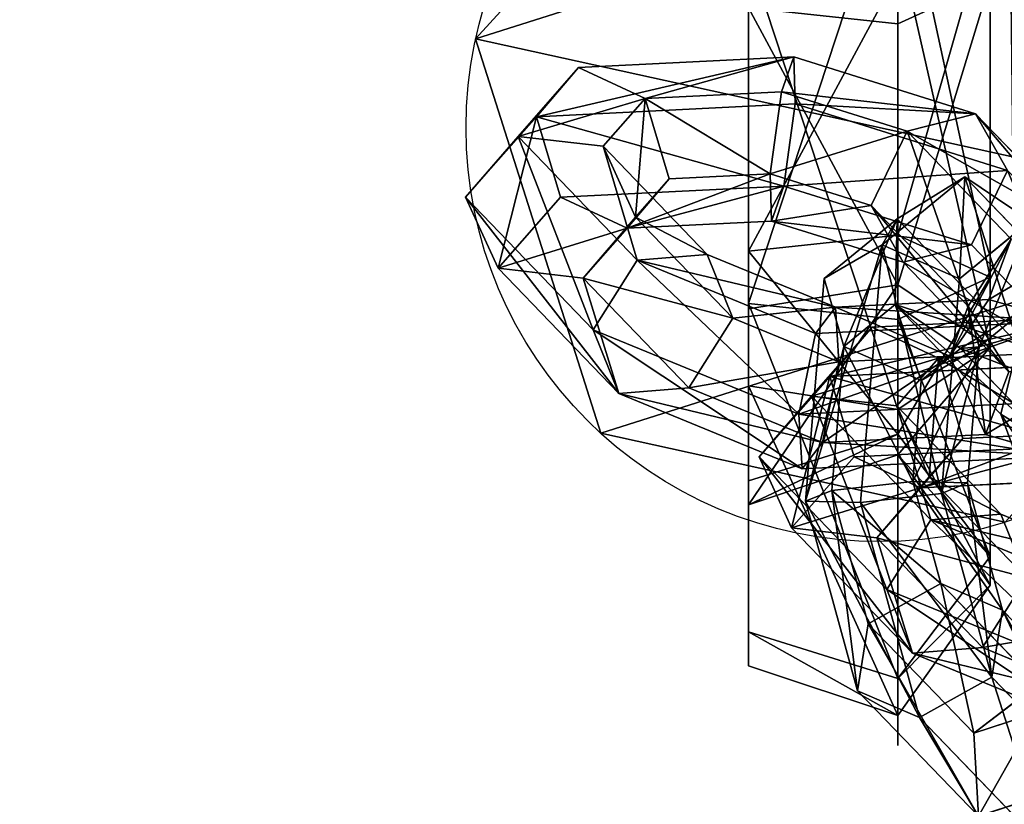
# Model space of a CAD drawing. Units: inches. Extents: x -77 to 220, y 1762 to 2428.
# Drawn here: x 18 to 21, y 2099 to 2102 of the extents above; entities that cross this region are included whole.
import ezdxf

# ---------------------------------------------------------------- set-up
doc = ezdxf.new("R2010")
doc.units = ezdxf.units.IN
doc.header["$MEASUREMENT"] = 0
doc.layers.get('0').update_dxf_attribs({"true_color": 0xffffff})

# ---------------------------------------------------------------- blocks, each defined once
blk = doc.blocks.new('Grupa_225')
for p, q in [((0, 0.2338, 0.6319), (0.135, 0.4383, 0.6752)), ((0.135, 0.4383, 1.7394), (0, 0.2338, 1.7715)), ((0.3796, 0.4236, 1.6811), (0.135, 0.4383, 1.7394)), ((0.4744, 0.4383, 2.411), (0.135, 0.4383, 1.7394)), ((0.135, 0.4383, 0.6752), (0.5217, 0.4383, 0.135)), ((0.135, 0.4383, 0.6752), (0.3796, 0.4236, 0.7537)), ((0.135, 0.4383, 1.7394), (0.135, 0.4383, 0.6752)), ((0.4891, 0.2045, 1.655), (0.3796, 0.4236, 1.6811)), ((0.3796, 0.4236, 0.7537), (0.4891, 0.2045, 0.7889)), ((0.3796, 0.4236, 1.6811), (0.3796, 0.4236, 0.7537)), ((0.6248, 0.4236, 2.1665), (0.3796, 0.4236, 1.6811)), ((0.3796, 0.4236, 0.7537), (0.6474, 0.4236, 0.3796)), ((0.3913, 0.2338, 2.546), (0.4744, 0.4383, 2.411)), ((0.4523, 0.2338), (0.5217, 0.4383, 0.135)), ((0.4744, 0.4383, 2.411), (0.6248, 0.4236, 2.1665)), ((1.2667, 0.4383, 2.411), (0.4744, 0.4383, 2.411)), ((0.5217, 0.4383, 0.135), (1.2082, 0.4383, 0.135)), ((0.5217, 0.4383, 0.135), (0.6474, 0.4236, 0.3796)), ((0.6248, 0.4236, 2.1665), (0.6922, 0.2045, 2.0569)), ((1.1139, 0.4236, 2.1665), (0.6248, 0.4236, 2.1665)), ((0.6474, 0.4236, 0.3796), (1.0825, 0.4236, 0.3796)), ((0.6474, 0.4236, 0.3796), (0.7037, 0.2045, 0.4891)), ((1.0825, 0.4236, 0.3796), (1.0262, 0.2045, 0.4891)), ((1.1139, 0.4236, 2.1665), (1.0455, 0.2045, 2.0569)), ((1.2082, 0.4383, 0.135), (1.0825, 0.4236, 0.3796)), ((1.0825, 0.4236, 0.3796), (1.3503, 0.4236, 0.7537)), ((1.2667, 0.4383, 2.411), (1.1139, 0.4236, 2.1665)), ((1.3503, 0.4236, 1.6821), (1.1139, 0.4236, 2.1665)), ((1.2776, 0.2338), (1.2082, 0.4383, 0.135)), ((1.2082, 0.4383, 0.135), (1.5949, 0.4383, 0.6752)), ((1.3503, 0.4236, 1.6821), (1.2407, 0.2045, 1.6568)), ((1.3503, 0.4236, 0.7537), (1.2407, 0.2045, 0.7889)), ((1.5949, 0.4383, 1.7385), (1.2667, 0.4383, 2.411)), ((1.3511, 0.2338, 2.546), (1.2667, 0.4383, 2.411)), ((1.5949, 0.4383, 0.6752), (1.3503, 0.4236, 0.7537)), ((1.5949, 0.4383, 1.7385), (1.3503, 0.4236, 1.6821)), ((1.3503, 0.4236, 0.7537), (1.3503, 0.4236, 1.6821)), ((1.7298, 0.2338, 0.6319), (1.5949, 0.4383, 0.6752)), ((1.5949, 0.4383, 0.6752), (1.5949, 0.4383, 1.7385)), ((1.7298, 0.2338, 1.7697), (1.5949, 0.4383, 1.7385)), ((0, 0.2338, 1.7715), (0.1096, 0.0147, 1.7454)), ((0, 0.2338, 1.7715), (0, 0.2338, 0.6319)), ((0.1096, 0.0147, 0.6671), (0, 0.2338, 0.6319)), ((0, 0.2338, 0.6319), (0.4523, 0.2338)), ((0.3913, 0.2338, 2.546), (0, 0.2338, 1.7715)), ((1.3511, 0.2338, 2.546), (0.3913, 0.2338, 2.546)), ((0.4587, 0.0147, 2.4365), (0.3913, 0.2338, 2.546)), ((0.4523, 0.2338), (1.2776, 0.2338)), ((0.5086, 0.0147, 0.1096), (0.4523, 0.2338)), ((1.2212, 0.0147, 0.1096), (1.2776, 0.2338)), ((1.2776, 0.2338), (1.7298, 0.2338, 0.6319)), ((1.2826, 0.0147, 2.4365), (1.3511, 0.2338, 2.546)), ((1.7298, 0.2338, 1.7697), (1.3511, 0.2338, 2.546)), ((1.6203, 0.0147, 0.6671), (1.7298, 0.2338, 0.6319)), ((1.6203, 0.0147, 1.7444), (1.7298, 0.2338, 1.7697)), ((1.7298, 0.2338, 0.6319), (1.7298, 0.2338, 1.7697)), ((0.4891, 0.2045, 0.7889), (0.3541, 0, 0.7456)), ((0.3541, 0, 1.6872), (0.4891, 0.2045, 1.655)), ((0.4891, 0.2045, 1.655), (0.4891, 0.2045, 0.7889)), ((0.6922, 0.2045, 2.0569), (0.4891, 0.2045, 1.655)), ((0.4891, 0.2045, 0.7889), (0.7037, 0.2045, 0.4891)), ((0.6922, 0.2045, 2.0569), (0.6092, 0, 2.1919)), ((0.7037, 0.2045, 0.4891), (0.6343, 0, 0.3541)), ((1.0455, 0.2045, 2.0569), (0.6922, 0.2045, 2.0569)), ((0.7037, 0.2045, 0.4891), (1.0262, 0.2045, 0.4891)), ((1.0262, 0.2045, 0.4891), (1.0955, 0, 0.3541)), ((1.0262, 0.2045, 0.4891), (1.2407, 0.2045, 0.7889)), ((1.2407, 0.2045, 1.6568), (1.0455, 0.2045, 2.0569)), ((1.0455, 0.2045, 2.0569), (1.1298, 0, 2.1919)), ((1.2407, 0.2045, 0.7889), (1.3757, 0, 0.7456)), ((1.2407, 0.2045, 1.6568), (1.3757, 0, 1.6879)), ((1.2407, 0.2045, 0.7889), (1.2407, 0.2045, 1.6568)), ((0.3541, 0, 0.7456), (0.1096, 0.0147, 0.6671)), ((0.5086, 0.0147, 0.1096), (0.1096, 0.0147, 0.6671)), ((0.1096, 0.0147, 0.6671), (0.1096, 0.0147, 1.7454)), ((0.1096, 0.0147, 1.7454), (0.3541, 0, 1.6872)), ((0.1096, 0.0147, 1.7454), (0.4587, 0.0147, 2.4365)), ((0.3541, 0, 0.7456), (0.6343, 0, 0.3541)), ((0.3541, 0, 1.6872), (0.3541, 0, 0.7456)), ((0.6092, 0, 2.1919), (0.3541, 0, 1.6872)), ((0.4587, 0.0147, 2.4365), (1.2826, 0.0147, 2.4365)), ((0.6092, 0, 2.1919), (0.4587, 0.0147, 2.4365)), ((0.6343, 0, 0.3541), (0.5086, 0.0147, 0.1096)), ((1.2212, 0.0147, 0.1096), (0.5086, 0.0147, 0.1096)), ((1.1298, 0, 2.1919), (0.6092, 0, 2.1919)), ((0.6343, 0, 0.3541), (1.0955, 0, 0.3541)), ((1.0955, 0, 0.3541), (1.2212, 0.0147, 0.1096)), ((1.0955, 0, 0.3541), (1.3757, 0, 0.7456)), ((1.1298, 0, 2.1919), (1.2826, 0.0147, 2.4365)), ((1.3757, 0, 1.6879), (1.1298, 0, 2.1919)), ((1.6203, 0.0147, 0.6671), (1.2212, 0.0147, 0.1096)), ((1.2826, 0.0147, 2.4365), (1.6203, 0.0147, 1.7444)), ((1.3757, 0, 0.7456), (1.6203, 0.0147, 0.6671)), ((1.3757, 0, 1.6879), (1.6203, 0.0147, 1.7444)), ((1.3757, 0, 0.7456), (1.3757, 0, 1.6879)), ((1.6203, 0.0147, 1.7444), (1.6203, 0.0147, 0.6671))]:
    blk.add_line(p, q)
at = {"color": 254, "true_color": 0xe2e2e2}
mesh = blk.add_polyface(dxfattribs=at)
corners = [(0.135, 0.4383, 0.6752), (0.4523, 0.2338), (0, 0.2338, 0.6319), (0.5217, 0.4383, 0.135)]
mesh.append_faces([[corners[k] for k in face] for face in [(0, 1, 2), (1, 0, 3)]], dxfattribs={"vtx0": -1, "color": 254})
mesh = blk.add_polyface(dxfattribs=at)
corners = [(0, 0.2338, 1.7715), (0.135, 0.4383, 0.6752), (0, 0.2338, 0.6319), (0.135, 0.4383, 1.7394)]
mesh.append_faces([[corners[k] for k in face] for face in [(0, 1, 2), (1, 0, 3)]], dxfattribs={"vtx0": -1, "color": 254})
mesh = blk.add_polyface(dxfattribs=at)
corners = [(0.3913, 0.2338, 2.546), (0.135, 0.4383, 1.7394), (0, 0.2338, 1.7715), (0.4744, 0.4383, 2.411)]
mesh.append_faces([[corners[k] for k in face] for face in [(0, 1, 2), (1, 0, 3)]], dxfattribs={"vtx0": -1, "color": 254})
mesh = blk.add_polyface(dxfattribs=at)
corners = [(0.135, 0.4383, 1.7394), (0.6248, 0.4236, 2.1665), (0.3796, 0.4236, 1.6811), (0.4744, 0.4383, 2.411)]
mesh.append_faces([[corners[k] for k in face] for face in [(0, 1, 2), (1, 0, 3)]], dxfattribs={"vtx0": -1, "color": 254})
mesh = blk.add_polyface(dxfattribs=at)
corners = [(0.135, 0.4383, 0.6752), (0.6474, 0.4236, 0.3796), (0.5217, 0.4383, 0.135), (0.3796, 0.4236, 0.7537)]
mesh.append_faces([[corners[k] for k in face] for face in [(0, 1, 2), (1, 0, 3)]], dxfattribs={"vtx0": -1, "color": 254})
mesh = blk.add_polyface(dxfattribs=at)
corners = [(0.135, 0.4383, 1.7394), (0.3796, 0.4236, 0.7537), (0.135, 0.4383, 0.6752), (0.3796, 0.4236, 1.6811)]
mesh.append_faces([[corners[k] for k in face] for face in [(0, 1, 2), (1, 0, 3)]], dxfattribs={"vtx0": -1, "color": 254})
mesh = blk.add_polyface(dxfattribs=at)
corners = [(0.3796, 0.4236, 0.7537), (0.4891, 0.2045, 1.655), (0.4891, 0.2045, 0.7889), (0.3796, 0.4236, 1.6811)]
mesh.append_faces([[corners[k] for k in face] for face in [(0, 1, 2), (1, 0, 3)]], dxfattribs={"vtx0": -1, "color": 254})
mesh = blk.add_polyface(dxfattribs=at)
corners = [(0.3796, 0.4236, 1.6811), (0.6922, 0.2045, 2.0569), (0.4891, 0.2045, 1.655), (0.6248, 0.4236, 2.1665)]
mesh.append_faces([[corners[k] for k in face] for face in [(0, 1, 2), (1, 0, 3)]], dxfattribs={"vtx0": -1, "color": 254})
mesh = blk.add_polyface(dxfattribs=at)
corners = [(0.7037, 0.2045, 0.4891), (0.3796, 0.4236, 0.7537), (0.4891, 0.2045, 0.7889), (0.6474, 0.4236, 0.3796)]
mesh.append_faces([[corners[k] for k in face] for face in [(0, 1, 2), (1, 0, 3)]], dxfattribs={"vtx0": -1, "color": 254})
mesh = blk.add_polyface(dxfattribs=at)
corners = [(1.3511, 0.2338, 2.546), (0.4744, 0.4383, 2.411), (0.3913, 0.2338, 2.546), (1.2667, 0.4383, 2.411)]
mesh.append_faces([[corners[k] for k in face] for face in [(0, 1, 2), (1, 0, 3)]], dxfattribs={"vtx0": -1, "color": 254})
mesh = blk.add_polyface(dxfattribs=at)
corners = [(0.5217, 0.4383, 0.135), (1.2776, 0.2338), (0.4523, 0.2338), (1.2082, 0.4383, 0.135)]
mesh.append_faces([[corners[k] for k in face] for face in [(0, 1, 2), (1, 0, 3)]], dxfattribs={"vtx0": -1, "color": 254})
mesh = blk.add_polyface(dxfattribs=at)
corners = [(0.4744, 0.4383, 2.411), (1.1139, 0.4236, 2.1665), (0.6248, 0.4236, 2.1665), (1.2667, 0.4383, 2.411)]
mesh.append_faces([[corners[k] for k in face] for face in [(0, 1, 2), (1, 0, 3)]], dxfattribs={"vtx0": -1, "color": 254})
mesh = blk.add_polyface(dxfattribs=at)
corners = [(0.5217, 0.4383, 0.135), (1.0825, 0.4236, 0.3796), (1.2082, 0.4383, 0.135), (0.6474, 0.4236, 0.3796)]
mesh.append_faces([[corners[k] for k in face] for face in [(0, 1, 2), (1, 0, 3)]], dxfattribs={"vtx0": -1, "color": 254})
mesh = blk.add_polyface(dxfattribs=at)
corners = [(1.1139, 0.4236, 2.1665), (0.6922, 0.2045, 2.0569), (0.6248, 0.4236, 2.1665), (1.0455, 0.2045, 2.0569)]
mesh.append_faces([[corners[k] for k in face] for face in [(0, 1, 2), (1, 0, 3)]], dxfattribs={"vtx0": -1, "color": 254})
mesh = blk.add_polyface(dxfattribs=at)
corners = [(0.7037, 0.2045, 0.4891), (1.0825, 0.4236, 0.3796), (0.6474, 0.4236, 0.3796), (1.0262, 0.2045, 0.4891)]
mesh.append_faces([[corners[k] for k in face] for face in [(0, 1, 2), (1, 0, 3)]], dxfattribs={"vtx0": -1, "color": 254})
mesh = blk.add_polyface(dxfattribs=at)
corners = [(1.2407, 0.2045, 0.7889), (1.0825, 0.4236, 0.3796), (1.0262, 0.2045, 0.4891), (1.3503, 0.4236, 0.7537)]
mesh.append_faces([[corners[k] for k in face] for face in [(0, 1, 2), (1, 0, 3)]], dxfattribs={"vtx0": -1, "color": 254})
mesh = blk.add_polyface(dxfattribs=at)
corners = [(1.1139, 0.4236, 2.1665), (1.2407, 0.2045, 1.6568), (1.0455, 0.2045, 2.0569), (1.3503, 0.4236, 1.6821)]
mesh.append_faces([[corners[k] for k in face] for face in [(0, 1, 2), (1, 0, 3)]], dxfattribs={"vtx0": -1, "color": 254})
mesh = blk.add_polyface(dxfattribs=at)
corners = [(1.0825, 0.4236, 0.3796), (1.5949, 0.4383, 0.6752), (1.2082, 0.4383, 0.135), (1.3503, 0.4236, 0.7537)]
mesh.append_faces([[corners[k] for k in face] for face in [(0, 1, 2), (1, 0, 3)]], dxfattribs={"vtx0": -1, "color": 254})
mesh = blk.add_polyface(dxfattribs=at)
corners = [(1.1139, 0.4236, 2.1665), (1.5949, 0.4383, 1.7385), (1.3503, 0.4236, 1.6821), (1.2667, 0.4383, 2.411)]
mesh.append_faces([[corners[k] for k in face] for face in [(0, 1, 2), (1, 0, 3)]], dxfattribs={"vtx0": -1, "color": 254})
mesh = blk.add_polyface(dxfattribs=at)
corners = [(1.2082, 0.4383, 0.135), (1.7298, 0.2338, 0.6319), (1.2776, 0.2338), (1.5949, 0.4383, 0.6752)]
mesh.append_faces([[corners[k] for k in face] for face in [(0, 1, 2), (1, 0, 3)]], dxfattribs={"vtx0": -1, "color": 254})
mesh = blk.add_polyface(dxfattribs=at)
corners = [(1.3503, 0.4236, 1.6821), (1.2407, 0.2045, 0.7889), (1.2407, 0.2045, 1.6568), (1.3503, 0.4236, 0.7537)]
mesh.append_faces([[corners[k] for k in face] for face in [(0, 1, 2), (1, 0, 3)]], dxfattribs={"vtx0": -1, "color": 254})
mesh = blk.add_polyface(dxfattribs=at)
corners = [(1.5949, 0.4383, 1.7385), (1.3511, 0.2338, 2.546), (1.7298, 0.2338, 1.7697), (1.2667, 0.4383, 2.411)]
mesh.append_faces([[corners[k] for k in face] for face in [(0, 1, 2), (1, 0, 3)]], dxfattribs={"vtx0": -1, "color": 254})
mesh = blk.add_polyface(dxfattribs=at)
corners = [(1.3503, 0.4236, 0.7537), (1.5949, 0.4383, 1.7385), (1.5949, 0.4383, 0.6752), (1.3503, 0.4236, 1.6821)]
mesh.append_faces([[corners[k] for k in face] for face in [(0, 1, 2), (1, 0, 3)]], dxfattribs={"vtx0": -1, "color": 254})
mesh = blk.add_polyface(dxfattribs=at)
corners = [(1.5949, 0.4383, 0.6752), (1.7298, 0.2338, 1.7697), (1.7298, 0.2338, 0.6319), (1.5949, 0.4383, 1.7385)]
mesh.append_faces([[corners[k] for k in face] for face in [(0, 1, 2), (1, 0, 3)]], dxfattribs={"vtx0": -1, "color": 254})
mesh = blk.add_polyface(dxfattribs=at)
corners = [(0.1096, 0.0147, 1.7454), (0, 0.2338, 0.6319), (0.1096, 0.0147, 0.6671), (0, 0.2338, 1.7715)]
mesh.append_faces([[corners[k] for k in face] for face in [(0, 1, 2), (1, 0, 3)]], dxfattribs={"vtx0": -1, "color": 254})
mesh = blk.add_polyface(dxfattribs=at)
corners = [(0, 0.2338, 0.6319), (0.5086, 0.0147, 0.1096), (0.1096, 0.0147, 0.6671), (0.4523, 0.2338)]
mesh.append_faces([[corners[k] for k in face] for face in [(0, 1, 2), (1, 0, 3)]], dxfattribs={"vtx0": -1, "color": 254})
mesh = blk.add_polyface(dxfattribs=at)
corners = [(0.4587, 0.0147, 2.4365), (0, 0.2338, 1.7715), (0.1096, 0.0147, 1.7454), (0.3913, 0.2338, 2.546)]
mesh.append_faces([[corners[k] for k in face] for face in [(0, 1, 2), (1, 0, 3)]], dxfattribs={"vtx0": -1, "color": 254})
mesh = blk.add_polyface(dxfattribs=at)
corners = [(0.4587, 0.0147, 2.4365), (1.3511, 0.2338, 2.546), (0.3913, 0.2338, 2.546), (1.2826, 0.0147, 2.4365)]
mesh.append_faces([[corners[k] for k in face] for face in [(0, 1, 2), (1, 0, 3)]], dxfattribs={"vtx0": -1, "color": 254})
mesh = blk.add_polyface(dxfattribs=at)
corners = [(1.2776, 0.2338), (0.5086, 0.0147, 0.1096), (0.4523, 0.2338), (1.2212, 0.0147, 0.1096)]
mesh.append_faces([[corners[k] for k in face] for face in [(0, 1, 2), (1, 0, 3)]], dxfattribs={"vtx0": -1, "color": 254})
mesh = blk.add_polyface(dxfattribs=at)
corners = [(1.2776, 0.2338), (1.6203, 0.0147, 0.6671), (1.2212, 0.0147, 0.1096), (1.7298, 0.2338, 0.6319)]
mesh.append_faces([[corners[k] for k in face] for face in [(0, 1, 2), (1, 0, 3)]], dxfattribs={"vtx0": -1, "color": 254})
mesh = blk.add_polyface(dxfattribs=at)
corners = [(1.7298, 0.2338, 1.7697), (1.2826, 0.0147, 2.4365), (1.6203, 0.0147, 1.7444), (1.3511, 0.2338, 2.546)]
mesh.append_faces([[corners[k] for k in face] for face in [(0, 1, 2), (1, 0, 3)]], dxfattribs={"vtx0": -1, "color": 254})
mesh = blk.add_polyface(dxfattribs=at)
corners = [(1.7298, 0.2338, 0.6319), (1.6203, 0.0147, 1.7444), (1.6203, 0.0147, 0.6671), (1.7298, 0.2338, 1.7697)]
mesh.append_faces([[corners[k] for k in face] for face in [(0, 1, 2), (1, 0, 3)]], dxfattribs={"vtx0": -1, "color": 254})
mesh = blk.add_polyface(dxfattribs=at)
corners = [(0.6343, 0, 0.3541), (0.4891, 0.2045, 0.7889), (0.3541, 0, 0.7456), (0.7037, 0.2045, 0.4891)]
mesh.append_faces([[corners[k] for k in face] for face in [(0, 1, 2), (1, 0, 3)]], dxfattribs={"vtx0": -1, "color": 254})
mesh = blk.add_polyface(dxfattribs=at)
corners = [(0.4891, 0.2045, 1.655), (0.6092, 0, 2.1919), (0.3541, 0, 1.6872), (0.6922, 0.2045, 2.0569)]
mesh.append_faces([[corners[k] for k in face] for face in [(0, 1, 2), (1, 0, 3)]], dxfattribs={"vtx0": -1, "color": 254})
mesh = blk.add_polyface(dxfattribs=at)
corners = [(0.4891, 0.2045, 0.7889), (0.3541, 0, 1.6872), (0.3541, 0, 0.7456), (0.4891, 0.2045, 1.655)]
mesh.append_faces([[corners[k] for k in face] for face in [(0, 1, 2), (1, 0, 3)]], dxfattribs={"vtx0": -1, "color": 254})
mesh = blk.add_polyface(dxfattribs=at)
corners = [(0.6922, 0.2045, 2.0569), (1.1298, 0, 2.1919), (0.6092, 0, 2.1919), (1.0455, 0.2045, 2.0569)]
mesh.append_faces([[corners[k] for k in face] for face in [(0, 1, 2), (1, 0, 3)]], dxfattribs={"vtx0": -1, "color": 254})
mesh = blk.add_polyface(dxfattribs=at)
corners = [(1.0955, 0, 0.3541), (0.7037, 0.2045, 0.4891), (0.6343, 0, 0.3541), (1.0262, 0.2045, 0.4891)]
mesh.append_faces([[corners[k] for k in face] for face in [(0, 1, 2), (1, 0, 3)]], dxfattribs={"vtx0": -1, "color": 254})
mesh = blk.add_polyface(dxfattribs=at)
corners = [(1.3757, 0, 0.7456), (1.0262, 0.2045, 0.4891), (1.0955, 0, 0.3541), (1.2407, 0.2045, 0.7889)]
mesh.append_faces([[corners[k] for k in face] for face in [(0, 1, 2), (1, 0, 3)]], dxfattribs={"vtx0": -1, "color": 254})
mesh = blk.add_polyface(dxfattribs=at)
corners = [(1.0455, 0.2045, 2.0569), (1.3757, 0, 1.6879), (1.1298, 0, 2.1919), (1.2407, 0.2045, 1.6568)]
mesh.append_faces([[corners[k] for k in face] for face in [(0, 1, 2), (1, 0, 3)]], dxfattribs={"vtx0": -1, "color": 254})
mesh = blk.add_polyface(dxfattribs=at)
corners = [(1.2407, 0.2045, 1.6568), (1.3757, 0, 0.7456), (1.3757, 0, 1.6879), (1.2407, 0.2045, 0.7889)]
mesh.append_faces([[corners[k] for k in face] for face in [(0, 1, 2), (1, 0, 3)]], dxfattribs={"vtx0": -1, "color": 254})
mesh = blk.add_polyface(dxfattribs=at)
corners = [(0.6343, 0, 0.3541), (0.1096, 0.0147, 0.6671), (0.5086, 0.0147, 0.1096), (0.3541, 0, 0.7456)]
mesh.append_faces([[corners[k] for k in face] for face in [(0, 1, 2), (1, 0, 3)]], dxfattribs={"vtx0": -1, "color": 254})
mesh = blk.add_polyface(dxfattribs=at)
corners = [(0.3541, 0, 0.7456), (0.1096, 0.0147, 1.7454), (0.1096, 0.0147, 0.6671), (0.3541, 0, 1.6872)]
mesh.append_faces([[corners[k] for k in face] for face in [(0, 1, 2), (1, 0, 3)]], dxfattribs={"vtx0": -1, "color": 254})
mesh = blk.add_polyface(dxfattribs=at)
corners = [(0.6092, 0, 2.1919), (0.1096, 0.0147, 1.7454), (0.3541, 0, 1.6872), (0.4587, 0.0147, 2.4365)]
mesh.append_faces([[corners[k] for k in face] for face in [(0, 1, 2), (1, 0, 3)]], dxfattribs={"vtx0": -1, "color": 254})
mesh = blk.add_polyface(dxfattribs=at)
corners = [(1.1298, 0, 2.1919), (0.4587, 0.0147, 2.4365), (0.6092, 0, 2.1919), (1.2826, 0.0147, 2.4365)]
mesh.append_faces([[corners[k] for k in face] for face in [(0, 1, 2), (1, 0, 3)]], dxfattribs={"vtx0": -1, "color": 254})
mesh = blk.add_polyface(dxfattribs=at)
corners = [(1.0955, 0, 0.3541), (0.5086, 0.0147, 0.1096), (1.2212, 0.0147, 0.1096), (0.6343, 0, 0.3541)]
mesh.append_faces([[corners[k] for k in face] for face in [(0, 1, 2), (1, 0, 3)]], dxfattribs={"vtx0": -1, "color": 254})
mesh = blk.add_polyface(dxfattribs=at)
corners = [(1.6203, 0.0147, 0.6671), (1.0955, 0, 0.3541), (1.2212, 0.0147, 0.1096), (1.3757, 0, 0.7456)]
mesh.append_faces([[corners[k] for k in face] for face in [(0, 1, 2), (1, 0, 3)]], dxfattribs={"vtx0": -1, "color": 254})
mesh = blk.add_polyface(dxfattribs=at)
corners = [(1.6203, 0.0147, 1.7444), (1.1298, 0, 2.1919), (1.3757, 0, 1.6879), (1.2826, 0.0147, 2.4365)]
mesh.append_faces([[corners[k] for k in face] for face in [(0, 1, 2), (1, 0, 3)]], dxfattribs={"vtx0": -1, "color": 254})
mesh = blk.add_polyface(dxfattribs=at)
corners = [(1.6203, 0.0147, 1.7444), (1.3757, 0, 0.7456), (1.6203, 0.0147, 0.6671), (1.3757, 0, 1.6879)]
mesh.append_faces([[corners[k] for k in face] for face in [(0, 1, 2), (1, 0, 3)]], dxfattribs={"vtx0": -1, "color": 254})
blk = doc.blocks.new('Grupa_72')
at = {"extrusion": (-0.348761, 0.049035, 0.935928)}
for p, rotation in [((-2.6926, 6.1066, 0.0756), 5.701963505845712), ((-2.6315, 6.0331, -2.3747), 5.701963505845712), ((-1.6815, 5.0978, -1.1373), 95.70196350584573)]:
    blk.add_blockref('Grupa_225', p, dxfattribs=dict(at, rotation=rotation))
blk = doc.blocks.new('Grupa_60')
blk.add_blockref('Grupa_72', (5.2904, 0.1485))
blk = doc.blocks.new('Grupa_86')
at = {"color": 18, "true_color": 0x000000}
mesh = blk.add_polyface(dxfattribs=at)
corners = [(0.0979, 26.3099, 2.3239), (0, 7.6918, 2.3239), (0, 25.6918, 2.3239), (0.1132, 7.0264, 2.3239), (0.382, 26.8674, 2.3239), (0.44, 6.4357, 2.3239), (0.8244, 27.3099, 2.3239), (0.9437, 5.9863, 2.3239), (1.382, 27.594, 2.3239), (1.5677, 5.7287, 2.3239), (2, 27.6918, 2.3239), (2.2417, 5.6918, 2.3239), (41.5, 27.6918, 2.3239), (41.5, 5.6918, 2.3239), (41.7611, 5.709, 2.3239), (42.118, 27.594, 2.3239), (42.312, 5.8671, 2.3239), (42.6756, 27.3099, 2.3239), (42.7961, 6.174, 2.3239), (43.118, 26.8674, 2.3239), (43.174, 6.605, 2.3239), (43.4021, 26.3099, 2.3239), (43.4152, 7.125, 2.3239), (43.5, 25.6918, 2.3239), (43.5, 7.6918, 2.3239)]
mesh.append_faces([[corners[k] for k in face] for face in [(0, 1, 2), (22, 23, 24)]], dxfattribs={"vtx0": -1, "color": 18})
mesh.append_faces([[corners[k] for k in face] for face in [(1, 0, 3), (3, 4, 5), (5, 6, 7), (7, 8, 9), (9, 10, 11), (11, 12, 13), (13, 12, 14), (14, 15, 16), (16, 17, 18), (18, 19, 20), (20, 21, 22)]], dxfattribs={"vtx0": -1, "vtx1": -1, "color": 18})
mesh.append_faces([[corners[k] for k in face] for face in [(3, 0, 4), (5, 4, 6), (7, 6, 8), (9, 8, 10), (11, 10, 12), (14, 12, 15), (16, 15, 17), (18, 17, 19), (20, 19, 21), (22, 21, 23)]], dxfattribs={"vtx0": -1, "vtx2": -1, "color": 18})
mesh = blk.add_polyface(dxfattribs=at)
corners = [(0, 7.6918, 5.8239), (0.0979, 26.3099, 5.8239), (0, 25.6918, 5.8239), (0.1132, 7.0264, 5.8239), (0.382, 26.8674, 5.8239), (0.44, 6.4357, 5.8239), (0.8244, 27.3099, 5.8239), (0.9437, 5.9863, 5.8239), (1.382, 27.594, 5.8239), (1.5677, 5.7287, 5.8239), (2, 27.6918, 5.8239), (2.2417, 5.6918, 5.8239), (41.5, 27.6918, 5.8239), (41.5, 5.6918, 5.8239), (41.7611, 5.709, 5.8239), (42.118, 27.594, 5.8239), (42.312, 5.8671, 5.8239), (42.6756, 27.3099, 5.8239), (42.7961, 6.174, 5.8239), (43.118, 26.8674, 5.8239), (43.174, 6.605, 5.8239), (43.4021, 26.3099, 5.8239), (43.4152, 7.125, 5.8239), (43.5, 25.6918, 5.8239), (43.5, 7.6918, 5.8239)]
mesh.append_faces([[corners[k] for k in face] for face in [(0, 1, 2), (23, 22, 24)]], dxfattribs={"vtx0": -1, "color": 18})
mesh.append_faces([[corners[k] for k in face] for face in [(1, 3, 4), (4, 5, 6), (6, 7, 8), (8, 9, 10), (10, 11, 12), (12, 14, 15), (15, 16, 17), (17, 18, 19), (19, 20, 21), (21, 22, 23)]], dxfattribs={"vtx0": -1, "vtx1": -1, "color": 18})
mesh.append_faces([[corners[k] for k in face] for face in [(1, 0, 3), (4, 3, 5), (6, 5, 7), (8, 7, 9), (10, 9, 11), (12, 11, 13), (12, 13, 14), (15, 14, 16), (17, 16, 18), (19, 18, 20), (21, 20, 22)]], dxfattribs={"vtx0": -1, "vtx2": -1, "color": 18})
blk = doc.blocks.new('Grupa_85')
blk.add_blockref('Grupa_86', (0.064, 0))
blk = doc.blocks.new('Grupa_78')
for p, q in [((1.4484, 2.4221), (1.4484, 2.4221, 0.7242)), ((0.2664, 2.0473), (0.2664, 2.0473, 0.7242))]:
    blk.add_line(p, q)
for centre in [(1.182, 1.211), (1.182, 1.211, 0.7242)]:
    blk.add_circle(centre, 1.24)
at = {"color": 254, "true_color": 0xe2e2e2}
mesh = blk.add_polyface(dxfattribs=at)
corners = [(0.9156, 0), (0.2664, 2.0473), (0, 0.8363), (1.4484, 2.4221), (2.0976, 0.3748), (2.364, 1.5858)]
mesh.append_faces([[corners[k] for k in face] for face in [(0, 1, 2), (3, 4, 5)]], dxfattribs={"vtx0": -1, "color": 254})
mesh.append_faces([[corners[k] for k in face] for face in [(1, 0, 3)]], dxfattribs={"vtx0": -1, "vtx1": -1, "color": 254})
mesh.append_faces([[corners[k] for k in face] for face in [(3, 0, 4)]], dxfattribs={"vtx0": -1, "vtx2": -1, "color": 254})
mesh = blk.add_polyface(dxfattribs=at)
corners = [(0.2664, 2.0473, 0.7242), (0.9156, 0, 0.7242), (0, 0.8363, 0.7242), (1.4484, 2.4221, 0.7242), (2.0976, 0.3748, 0.7242), (2.364, 1.5858, 0.7242)]
mesh.append_faces([[corners[k] for k in face] for face in [(0, 1, 2), (4, 3, 5)]], dxfattribs={"vtx0": -1, "color": 254})
mesh.append_faces([[corners[k] for k in face] for face in [(1, 3, 4)]], dxfattribs={"vtx0": -1, "vtx1": -1, "color": 254})
mesh.append_faces([[corners[k] for k in face] for face in [(1, 0, 3)]], dxfattribs={"vtx0": -1, "vtx2": -1, "color": 254})
mesh = blk.add_polyface(dxfattribs=at)
corners = [(1.4484, 2.4221, 0.7242), (0.2664, 2.0473), (1.4484, 2.4221), (0.2664, 2.0473, 0.7242)]
mesh.append_faces([[corners[k] for k in face] for face in [(0, 1, 2), (1, 0, 3)]], dxfattribs={"vtx0": -1, "color": 254})
mesh = blk.add_polyface(dxfattribs=at)
corners = [(2.364, 1.5858, 0.7242), (1.4484, 2.4221), (2.364, 1.5858), (1.4484, 2.4221, 0.7242)]
mesh.append_faces([[corners[k] for k in face] for face in [(0, 1, 2), (1, 0, 3)]], dxfattribs={"vtx0": -1, "color": 254})
mesh = blk.add_polyface(dxfattribs=at)
corners = [(0.2664, 2.0473), (0, 0.8363, 0.7242), (0, 0.8363), (0.2664, 2.0473, 0.7242)]
mesh.append_faces([[corners[k] for k in face] for face in [(0, 1, 2), (1, 0, 3)]], dxfattribs={"vtx0": -1, "color": 254})
blk = doc.blocks.new('Grupa_77')
for p, q in [((0.9553, 3.5421), (1.0295, 3.3967, -0.4472)), ((1.1496, 3.1613, 0.2764), (0.9553, 3.5421)), ((1.0295, 3.3967, -0.4472), (2.3721, 3.503, -0.4472)), ((0.1554, 2.3721, -0.4472), (1.0295, 3.3967, -0.4472)), ((2.2905, 3.2517, 0.2764), (1.1496, 3.1613, 0.2764)), ((2.1586, 2.8449), (2.2905, 3.2517, 0.2764)), ((1.1496, 3.1613, 0.2764), (0.4067, 2.2905, 0.2764)), ((1.3439, 2.7804), (1.1496, 3.1613, 0.2764)), ((2.209, 3.0003, -0.4472), (1.2697, 2.9259, -0.4472)), ((2.209, 3.0003, -0.4472), (2.1586, 2.8449)), ((1.2697, 2.9259, -0.4472), (0.6581, 2.209, -0.4472)), ((1.2697, 2.9259, -0.4472), (1.3439, 2.7804)), ((2.1586, 2.8449), (1.3439, 2.7804)), ((2.7804, 2.3145), (2.1586, 2.8449)), ((1.3439, 2.7804), (0.8135, 2.1586)), ((0, 2.4225), (0.1554, 2.3721, -0.4472)), ((0.4067, 2.2905, 0.2764), (0, 2.4225)), ((0.2617, 1.0295, -0.4472), (0.1554, 2.3721, -0.4472)), ((0.8135, 2.1586), (0.4067, 2.2905, 0.2764)), ((0.4067, 2.2905, 0.2764), (0.4971, 1.1496, 0.2764)), ((0.6581, 2.209, -0.4472), (0.8135, 2.1586)), ((0.6581, 2.209, -0.4472), (0.7325, 1.2697, -0.4472)), ((0.8135, 2.1586), (0.878, 1.3439)), ((0.878, 1.3439), (0.4971, 1.1496, 0.2764)), ((0.7325, 1.2697, -0.4472), (0.878, 1.3439)), ((0.878, 1.3439), (1.4998, 0.8135)), ((0.7325, 1.2697, -0.4472), (1.4494, 0.6581, -0.4472)), ((0.4971, 1.1496, 0.2764), (0.1163, 0.9553)), ((0.4971, 1.1496, 0.2764), (1.3679, 0.4067, 0.2764)), ((0.1163, 0.9553), (0.2617, 1.0295, -0.4472)), ((1.2863, 0.1554, -0.4472), (0.2617, 1.0295, -0.4472)), ((1.4998, 0.8135), (2.3145, 0.878)), ((1.4998, 0.8135), (1.3679, 0.4067, 0.2764)), ((1.4494, 0.6581, -0.4472), (1.4998, 0.8135)), ((1.4494, 0.6581, -0.4472), (2.3887, 0.7325, -0.4472)), ((1.3679, 0.4067, 0.2764), (2.5088, 0.4971, 0.2764)), ((1.3679, 0.4067, 0.2764), (1.2359, 0)), ((2.6289, 0.2617, -0.4472), (1.2863, 0.1554, -0.4472)), ((1.2359, 0), (1.2863, 0.1554, -0.4472))]:
    blk.add_line(p, q)
for start, end in [(72.0309, 117.0309), (117.0309, 162.0309), (162.0309, 207.0309), (207.0309, 252.0309), (252.0309, 297.0309)]:
    blk.add_arc((1.8292, 1.8292), 1.923, start, end)
at = {"color": 254, "true_color": 0xe2e2e2}
mesh = blk.add_polyface(dxfattribs=at)
corners = [(0.9553, 3.5421), (2.3721, 3.503, -0.4472), (1.0295, 3.3967, -0.4472), (2.4225, 3.6584)]
mesh.append_faces([[corners[k] for k in face] for face in [(0, 1, 2), (1, 0, 3)]], dxfattribs={"vtx0": -1, "color": 254})
mesh = blk.add_polyface(dxfattribs=at)
corners = [(1.1496, 3.1613, 0.2764), (2.4225, 3.6584), (0.9553, 3.5421), (2.2905, 3.2517, 0.2764)]
mesh.append_faces([[corners[k] for k in face] for face in [(0, 1, 2), (1, 0, 3)]], dxfattribs={"vtx0": -1, "color": 254})
mesh = blk.add_polyface(dxfattribs=at)
corners = [(0, 2.4225), (1.0295, 3.3967, -0.4472), (0.1554, 2.3721, -0.4472), (0.9553, 3.5421)]
mesh.append_faces([[corners[k] for k in face] for face in [(0, 1, 2), (1, 0, 3)]], dxfattribs={"vtx0": -1, "color": 254})
mesh = blk.add_polyface(dxfattribs=at)
corners = [(0.4067, 2.2905, 0.2764), (0.9553, 3.5421), (0, 2.4225), (1.1496, 3.1613, 0.2764)]
mesh.append_faces([[corners[k] for k in face] for face in [(0, 1, 2), (1, 0, 3)]], dxfattribs={"vtx0": -1, "color": 254})
mesh = blk.add_polyface(dxfattribs=at)
corners = [(1.0295, 3.3967, -0.4472), (0.2617, 1.0295, -0.4472), (0.1554, 2.3721, -0.4472), (0.6581, 2.209, -0.4472), (1.2697, 2.9259, -0.4472), (2.3721, 3.503, -0.4472), (2.209, 3.0003, -0.4472), (2.9259, 2.3887, -0.4472), (3.3967, 2.6289, -0.4472), (3.0003, 1.4494, -0.4472), (0.7325, 1.2697, -0.4472), (1.2863, 0.1554, -0.4472), (1.4494, 0.6581, -0.4472), (2.6289, 0.2617, -0.4472), (2.3887, 0.7325, -0.4472), (3.503, 1.2863, -0.4472)]
mesh.append_faces([[corners[k] for k in face] for face in [(0, 1, 2)]], dxfattribs={"vtx0": -1, "color": 254})
mesh.append_faces([[corners[k] for k in face] for face in [(3, 0, 4), (4, 5, 6), (6, 5, 7), (7, 8, 9), (1, 10, 11), (10, 1, 3), (11, 12, 13), (13, 9, 15), (15, 9, 8)]], dxfattribs={"vtx0": -1, "vtx1": -1, "color": 254})
mesh.append_faces([[corners[k] for k in face] for face in [(1, 0, 3)]], dxfattribs={"vtx0": -1, "vtx1": -1, "vtx2": -1, "color": 254})
mesh.append_faces([[corners[k] for k in face] for face in [(4, 0, 5), (7, 5, 8), (11, 10, 12), (13, 12, 14), (13, 14, 9)]], dxfattribs={"vtx0": -1, "vtx2": -1, "color": 254})
mesh = blk.add_polyface(dxfattribs=at)
corners = [(1.3439, 2.7804), (2.2905, 3.2517, 0.2764), (1.1496, 3.1613, 0.2764), (2.1586, 2.8449)]
mesh.append_faces([[corners[k] for k in face] for face in [(0, 1, 2), (1, 0, 3)]], dxfattribs={"vtx0": -1, "color": 254})
mesh = blk.add_polyface(dxfattribs=at)
corners = [(2.7804, 2.3145), (2.2905, 3.2517, 0.2764), (2.1586, 2.8449), (3.1613, 2.5088, 0.2764)]
mesh.append_faces([[corners[k] for k in face] for face in [(0, 1, 2), (1, 0, 3)]], dxfattribs={"vtx0": -1, "color": 254})
mesh = blk.add_polyface(dxfattribs=at)
corners = [(0.8135, 2.1586), (1.1496, 3.1613, 0.2764), (0.4067, 2.2905, 0.2764), (1.3439, 2.7804)]
mesh.append_faces([[corners[k] for k in face] for face in [(0, 1, 2), (1, 0, 3)]], dxfattribs={"vtx0": -1, "color": 254})
mesh = blk.add_polyface(dxfattribs=at)
corners = [(2.209, 3.0003, -0.4472), (1.3439, 2.7804), (1.2697, 2.9259, -0.4472), (2.1586, 2.8449)]
mesh.append_faces([[corners[k] for k in face] for face in [(0, 1, 2), (1, 0, 3)]], dxfattribs={"vtx0": -1, "color": 254})
mesh = blk.add_polyface(dxfattribs=at)
corners = [(2.7804, 2.3145), (2.209, 3.0003, -0.4472), (2.9259, 2.3887, -0.4472), (2.1586, 2.8449)]
mesh.append_faces([[corners[k] for k in face] for face in [(0, 1, 2), (1, 0, 3)]], dxfattribs={"vtx0": -1, "color": 254})
mesh = blk.add_polyface(dxfattribs=at)
corners = [(0.6581, 2.209, -0.4472), (1.3439, 2.7804), (0.8135, 2.1586), (1.2697, 2.9259, -0.4472)]
mesh.append_faces([[corners[k] for k in face] for face in [(0, 1, 2), (1, 0, 3)]], dxfattribs={"vtx0": -1, "color": 254})
mesh = blk.add_polyface(dxfattribs=at)
corners = [(0, 2.4225), (0.2617, 1.0295, -0.4472), (0.1163, 0.9553), (0.1554, 2.3721, -0.4472)]
mesh.append_faces([[corners[k] for k in face] for face in [(0, 1, 2), (1, 0, 3)]], dxfattribs={"vtx0": -1, "color": 254})
mesh = blk.add_polyface(dxfattribs=at)
corners = [(0.1163, 0.9553), (0.4067, 2.2905, 0.2764), (0, 2.4225), (0.4971, 1.1496, 0.2764)]
mesh.append_faces([[corners[k] for k in face] for face in [(0, 1, 2), (1, 0, 3)]], dxfattribs={"vtx0": -1, "color": 254})
mesh = blk.add_polyface(dxfattribs=at)
corners = [(0.4971, 1.1496, 0.2764), (0.8135, 2.1586), (0.4067, 2.2905, 0.2764), (0.878, 1.3439)]
mesh.append_faces([[corners[k] for k in face] for face in [(0, 1, 2), (1, 0, 3)]], dxfattribs={"vtx0": -1, "color": 254})
mesh = blk.add_polyface(dxfattribs=at)
corners = [(0.6581, 2.209, -0.4472), (0.878, 1.3439), (0.7325, 1.2697, -0.4472), (0.8135, 2.1586)]
mesh.append_faces([[corners[k] for k in face] for face in [(0, 1, 2), (1, 0, 3)]], dxfattribs={"vtx0": -1, "color": 254})
mesh = blk.add_polyface(dxfattribs=at)
corners = [(1.3679, 0.4067, 0.2764), (0.878, 1.3439), (0.4971, 1.1496, 0.2764), (1.4998, 0.8135)]
mesh.append_faces([[corners[k] for k in face] for face in [(0, 1, 2), (1, 0, 3)]], dxfattribs={"vtx0": -1, "color": 254})
mesh = blk.add_polyface(dxfattribs=at)
corners = [(0.878, 1.3439), (1.4494, 0.6581, -0.4472), (0.7325, 1.2697, -0.4472), (1.4998, 0.8135)]
mesh.append_faces([[corners[k] for k in face] for face in [(0, 1, 2), (1, 0, 3)]], dxfattribs={"vtx0": -1, "color": 254})
mesh = blk.add_polyface(dxfattribs=at)
corners = [(1.2359, 0), (0.4971, 1.1496, 0.2764), (0.1163, 0.9553), (1.3679, 0.4067, 0.2764)]
mesh.append_faces([[corners[k] for k in face] for face in [(0, 1, 2), (1, 0, 3)]], dxfattribs={"vtx0": -1, "color": 254})
mesh = blk.add_polyface(dxfattribs=at)
corners = [(1.2863, 0.1554, -0.4472), (0.1163, 0.9553), (0.2617, 1.0295, -0.4472), (1.2359, 0)]
mesh.append_faces([[corners[k] for k in face] for face in [(0, 1, 2), (1, 0, 3)]], dxfattribs={"vtx0": -1, "color": 254})
mesh = blk.add_polyface(dxfattribs=at)
corners = [(2.5088, 0.4971, 0.2764), (1.4998, 0.8135), (1.3679, 0.4067, 0.2764), (2.3145, 0.878)]
mesh.append_faces([[corners[k] for k in face] for face in [(0, 1, 2), (1, 0, 3)]], dxfattribs={"vtx0": -1, "color": 254})
mesh = blk.add_polyface(dxfattribs=at)
corners = [(1.4494, 0.6581, -0.4472), (2.3145, 0.878), (2.3887, 0.7325, -0.4472), (1.4998, 0.8135)]
mesh.append_faces([[corners[k] for k in face] for face in [(0, 1, 2), (1, 0, 3)]], dxfattribs={"vtx0": -1, "color": 254})
mesh = blk.add_polyface(dxfattribs=at)
corners = [(2.7031, 0.1163), (1.3679, 0.4067, 0.2764), (1.2359, 0), (2.5088, 0.4971, 0.2764)]
mesh.append_faces([[corners[k] for k in face] for face in [(0, 1, 2), (1, 0, 3)]], dxfattribs={"vtx0": -1, "color": 254})
mesh = blk.add_polyface(dxfattribs=at)
corners = [(2.7031, 0.1163), (1.2863, 0.1554, -0.4472), (2.6289, 0.2617, -0.4472), (1.2359, 0)]
mesh.append_faces([[corners[k] for k in face] for face in [(0, 1, 2), (1, 0, 3)]], dxfattribs={"vtx0": -1, "color": 254})

msp = doc.modelspace()

# ---------------------------------------------------------------- block references
for name, p, rotation in [('Grupa_85', (23.2355, 2111.9809, 37.7301), 179.9999999998021), ('Grupa_78', (21.7979, 2100.176, 43.5539), 90.00000000000001)]:
    msp.add_blockref(name, p, dxfattribs=dict(rotation=rotation))
at = {"extrusion": (1, -3.45385e-12, -2.77556e-16), "xscale": 0.9599999999999997, "yscale": 0.9599999999999997, "rotation": 1.97911601305391e-10}
msp.add_blockref('Grupa_77', (2099.5965, 43.2456, 20.6404), dxfattribs=at)
at = {"extrusion": (-0.309017, 6.02945e-14, -0.951057), "zscale": -1, "rotation": 179.9999999999893}
msp.add_blockref('Grupa_60', (-2089.1547, -4.3339, -48.1716), dxfattribs=at)

doc.saveas('drawing.dxf')
